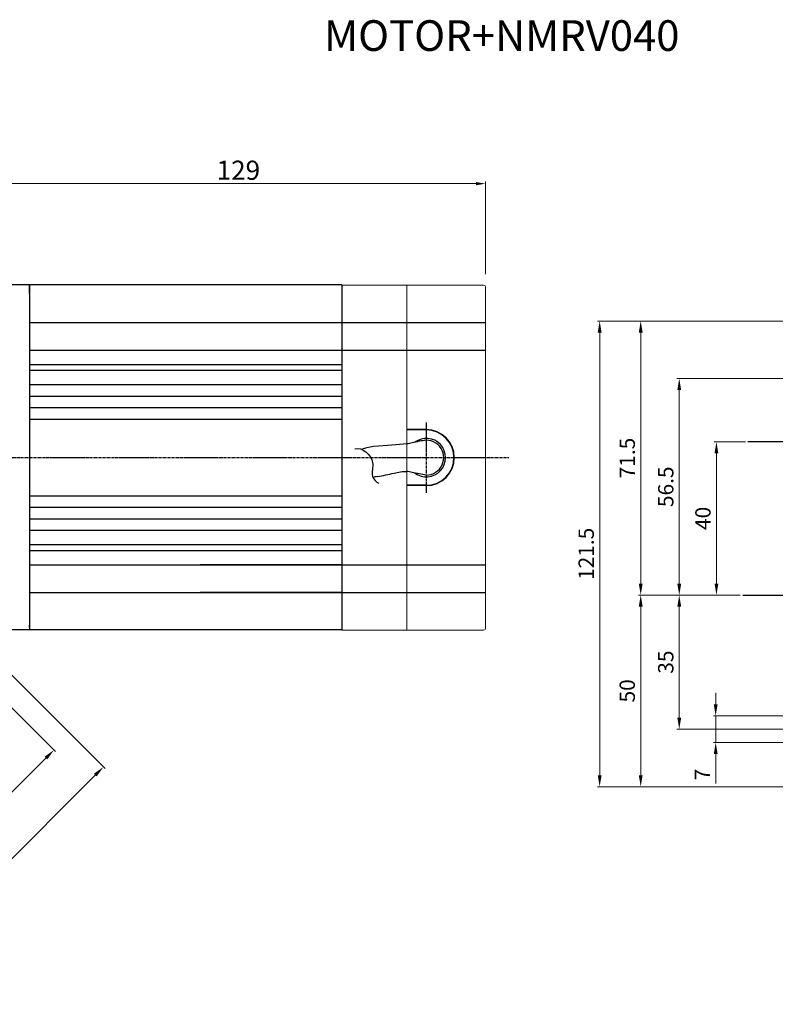
# Model space of a CAD drawing. Units: millimetres. Extents: x 1744 to 2565, y -5640 to -4295.
# Drawn here: x 1937 to 2134, y -4625 to -4368 of the extents above; entities that cross this region are included whole.
import ezdxf

# ---------------------------------------------------------------- set-up
doc = ezdxf.new("R2010")
doc.units = ezdxf.units.MM
for name, pattern in [('CENTER', [50.8, 31.75, -6.35, 6.35, -6.35]), ('CENTER2', [1.125, 0.75, -0.125, 0.125, -0.125]), ('SLD-실선', [0])]:
    doc.linetypes.add(name, pattern=pattern)
for name, color, linetype in [('가는선', 7, 'Continuous'), ('외형선', 3, 'Continuous'), ('중심선', 1, 'CENTER2'), ('치수선', 4, 'Continuous')]:
    doc.layers.add(name, color=color, linetype=linetype)
doc.layers.add('윤곽선', color=7, linetype='SLD-실선', lineweight=30)
doc.styles.get("Standard").update_dxf_attribs({"font": 'romans.shx', "bigfont": 'whgtxt.shx'})
doc.dimstyles.get("Standard").update_dxf_attribs({"dimtxt": 3, "dimasz": 2.5, "dimexe": 0.6, "dimexo": 0.65, "dimgap": 1, "dimtad": 1, "dimdec": 3, "dimzin": 9, "dimdsep": 46, "dimtxsty": 'Standard', "dimcen": 2.5, "dimclrd": 123, "dimclre": 123, "dimclrt": 3, "dimadec": 3, "dimazin": 2, "dimtfac": 1, "dimtdec": 3, "dimtix": 1, "dimtmove": 0, "dimatfit": 0, "dimfxl": 1, "dimlwd": 18, "dimlwe": 18, "dimarcsym": 0})

# ---------------------------------------------------------------- blocks, each defined once
blk = doc.blocks.new('*D101')
at = {"color": 123, "linetype": 'Continuous', "lineweight": 18, "transparency": 16777216}
for p, q in [((1883.75, -4495.95), (1946.57, -4558.77)), ((1830.72, -4548.99), (1893.54, -4611.81)), ((1944.03, -4560.47), (1895.24, -4609.26))]:
    blk.add_line(p, q, dxfattribs=at)
at = {"color": 123, "linetype": 'Continuous', "transparency": 16777216}
for points in [[(1943.67, -4560.12), (1944.38, -4560.82), (1946.15, -4558.35)], [(1894.88, -4608.91), (1895.59, -4609.61), (1893.12, -4611.38)]]:
    blk.add_solid(points, dxfattribs=at)
at = {"layer": 'Defpoints', "color": 0, "linetype": 'Continuous', "transparency": 16777216}
for p in [(1883.3, -4495.49), (1830.26, -4548.53), (1893.12, -4611.38)]:
    blk.add_point(p, dxfattribs=at)
at = {"color": 3, "linetype": 'Continuous', "transparency": 16777216, "insert": (1918.01, -4582.25), "char_height": 4, "attachment_point": 5, "rotation": 45}
blk.add_mtext('75', dxfattribs=at)
blk = doc.blocks.new('*D102')
at = {"color": 123, "linetype": 'Continuous', "lineweight": 18, "transparency": 16777216}
for p, q in [((1888, -4491.71), (1959.48, -4563.19)), ((1826.48, -4553.23), (1897.96, -4624.71)), ((1899.65, -4622.16), (1956.93, -4564.89))]:
    blk.add_line(p, q, dxfattribs=at)
at = {"color": 123, "linetype": 'Continuous', "transparency": 16777216}
for points in [[(1956.58, -4564.53), (1957.28, -4565.24), (1959.05, -4562.77)], [(1899.3, -4621.81), (1900.01, -4622.52), (1897.53, -4624.28)]]:
    blk.add_solid(points, dxfattribs=at)
at = {"layer": 'Defpoints', "color": 0, "linetype": 'Continuous', "transparency": 16777216}
for p in [(1887.54, -4491.25), (1826.02, -4552.77), (1959.05, -4562.77)]:
    blk.add_point(p, dxfattribs=at)
at = {"color": 3, "linetype": 'Continuous', "transparency": 16777216, "insert": (1926.77, -4590.81), "char_height": 4, "attachment_point": 5, "rotation": 45}
blk.add_mtext('87', dxfattribs=at)
blk = doc.blocks.new('*D109')
at = {"layer": 'Defpoints', "color": 0, "transparency": 16777216}
for p in [(2058.75, -4410.57), (1929.75, -4434.32), (2058.75, -4434.88)]:
    blk.add_point(p, dxfattribs=at)
at = {"layer": '치수선', "color": 123, "lineweight": 18, "transparency": 16777216}
for p, q in [((1929.75, -4433.67), (1929.75, -4409.97)), ((1932.25, -4410.57), (2056.25, -4410.57)), ((2058.75, -4434.23), (2058.75, -4409.97))]:
    blk.add_line(p, q, dxfattribs=at)
at = {"layer": '치수선', "color": 123, "transparency": 16777216}
for points in [[(1932.25, -4410.16), (1932.25, -4410.99), (1929.75, -4410.57)], [(2056.25, -4410.16), (2056.25, -4410.99), (2058.75, -4410.57)]]:
    blk.add_solid(points, dxfattribs=at)
at = {"layer": '치수선', "color": 3, "transparency": 16777216, "insert": (1994.25, -4407.07), "char_height": 3, "attachment_point": 5}
blk.add_mtext('{\\H1.6667x;129}', dxfattribs=at)
blk = doc.blocks.new('*D142')
at = {"color": 123, "linetype": 'Continuous', "lineweight": 18, "transparency": 16777216}
for p, q in [((2126.56, -4477.92), (2118.38, -4477.92)), ((2118.98, -4480.92), (2118.98, -4514.92)), ((2125.21, -4517.92), (2118.38, -4517.92))]:
    blk.add_line(p, q, dxfattribs=at)
at = {"color": 123, "linetype": 'Continuous', "transparency": 16777216}
for points in [[(2118.48, -4480.92), (2119.48, -4480.92), (2118.98, -4477.92)], [(2118.48, -4514.92), (2119.48, -4514.92), (2118.98, -4517.92)]]:
    blk.add_solid(points, dxfattribs=at)
at = {"layer": 'Defpoints', "color": 0, "linetype": 'Continuous', "transparency": 16777216}
for p in [(2127.21, -4477.92), (2118.98, -4517.92), (2125.86, -4517.92)]:
    blk.add_point(p, dxfattribs=at)
at = {"color": 3, "linetype": 'Continuous', "transparency": 16777216, "insert": (2115.98, -4497.92), "char_height": 4, "attachment_point": 5, "rotation": 90}
blk.add_mtext('40', dxfattribs=at)
blk = doc.blocks.new('*D143')
at = {"color": 123, "linetype": 'Continuous', "lineweight": 18, "transparency": 16777216}
for p, q in [((2148.29, -4461.42), (2108.68, -4461.42)), ((2109.28, -4514.92), (2109.28, -4464.42)), ((2125.21, -4517.92), (2108.68, -4517.92))]:
    blk.add_line(p, q, dxfattribs=at)
at = {"color": 123, "linetype": 'Continuous', "transparency": 16777216}
for points in [[(2108.78, -4464.42), (2109.78, -4464.42), (2109.28, -4461.42)], [(2108.78, -4514.92), (2109.78, -4514.92), (2109.28, -4517.92)]]:
    blk.add_solid(points, dxfattribs=at)
at = {"layer": 'Defpoints', "color": 0, "linetype": 'Continuous', "transparency": 16777216}
for p in [(2109.28, -4461.42), (2148.94, -4461.42), (2125.86, -4517.92)]:
    blk.add_point(p, dxfattribs=at)
at = {"color": 3, "linetype": 'Continuous', "transparency": 16777216, "insert": (2106.28, -4489.67), "char_height": 4, "attachment_point": 5, "rotation": 90}
blk.add_mtext('56.5', dxfattribs=at)
blk = doc.blocks.new('*D144')
at = {"color": 123, "linetype": 'Continuous', "lineweight": 18, "transparency": 16777216}
for p, q in [((2125.21, -4517.92), (2108.68, -4517.92)), ((2109.28, -4520.92), (2109.28, -4549.92)), ((2146.65, -4552.92), (2108.68, -4552.92))]:
    blk.add_line(p, q, dxfattribs=at)
at = {"color": 123, "linetype": 'Continuous', "transparency": 16777216}
for points in [[(2108.78, -4520.92), (2109.78, -4520.92), (2109.28, -4517.92)], [(2108.78, -4549.92), (2109.78, -4549.92), (2109.28, -4552.92)]]:
    blk.add_solid(points, dxfattribs=at)
at = {"layer": 'Defpoints', "color": 0, "linetype": 'Continuous', "transparency": 16777216}
for p in [(2125.86, -4517.92), (2109.28, -4552.92), (2147.3, -4552.92)]:
    blk.add_point(p, dxfattribs=at)
at = {"color": 3, "linetype": 'Continuous', "transparency": 16777216, "insert": (2106.28, -4535.42), "char_height": 4, "attachment_point": 5, "rotation": 90}
blk.add_mtext('35', dxfattribs=at)
blk = doc.blocks.new('*D145')
at = {"color": 123, "linetype": 'Continuous', "lineweight": 18, "transparency": 16777216}
for p, q in [((2118.79, -4546.42), (2118.79, -4543.42)), ((2147.65, -4549.42), (2118.19, -4549.42)), ((2118.79, -4549.42), (2118.79, -4556.42)), ((2147.65, -4556.42), (2118.19, -4556.42)), ((2118.79, -4559.42), (2118.79, -4567.08))]:
    blk.add_line(p, q, dxfattribs=at)
at = {"color": 123, "linetype": 'Continuous', "transparency": 16777216}
for points in [[(2118.29, -4546.42), (2119.29, -4546.42), (2118.79, -4549.42)], [(2118.29, -4559.42), (2119.29, -4559.42), (2118.79, -4556.42)]]:
    blk.add_solid(points, dxfattribs=at)
at = {"layer": 'Defpoints', "color": 0, "linetype": 'Continuous', "transparency": 16777216}
for p in [(2148.3, -4549.42), (2118.79, -4556.42), (2148.3, -4556.42)]:
    blk.add_point(p, dxfattribs=at)
at = {"color": 3, "linetype": 'Continuous', "transparency": 16777216, "insert": (2115.79, -4564.75), "char_height": 4, "attachment_point": 5, "rotation": 90}
blk.add_mtext('7', dxfattribs=at)
blk = doc.blocks.new('*D146')
at = {"color": 123, "linetype": 'Continuous', "lineweight": 18, "transparency": 16777216}
for p, q in [((2149.15, -4446.42), (2087.92, -4446.42)), ((2088.52, -4449.42), (2088.52, -4564.92)), ((2149.15, -4567.92), (2087.92, -4567.92))]:
    blk.add_line(p, q, dxfattribs=at)
at = {"color": 123, "linetype": 'Continuous', "transparency": 16777216}
for points in [[(2088.02, -4449.42), (2089.02, -4449.42), (2088.52, -4446.42)], [(2088.02, -4564.92), (2089.02, -4564.92), (2088.52, -4567.92)]]:
    blk.add_solid(points, dxfattribs=at)
at = {"layer": 'Defpoints', "color": 0, "linetype": 'Continuous', "transparency": 16777216}
for p in [(2149.8, -4446.42), (2088.52, -4567.92), (2149.8, -4567.92)]:
    blk.add_point(p, dxfattribs=at)
at = {"color": 3, "linetype": 'Continuous', "transparency": 16777216, "insert": (2085.52, -4507.17), "char_height": 4, "attachment_point": 5, "rotation": 90}
blk.add_mtext('121.5', dxfattribs=at)
blk = doc.blocks.new('*D152')
at = {"color": 123, "linetype": 'Continuous', "lineweight": 18, "transparency": 16777216}
for p, q in [((2149.15, -4446.42), (2098.63, -4446.42)), ((2099.23, -4514.92), (2099.23, -4449.42)), ((2125.21, -4517.92), (2098.63, -4517.92))]:
    blk.add_line(p, q, dxfattribs=at)
at = {"color": 123, "linetype": 'Continuous', "transparency": 16777216}
for points in [[(2098.73, -4449.42), (2099.73, -4449.42), (2099.23, -4446.42)], [(2098.73, -4514.92), (2099.73, -4514.92), (2099.23, -4517.92)]]:
    blk.add_solid(points, dxfattribs=at)
at = {"layer": 'Defpoints', "color": 0, "linetype": 'Continuous', "transparency": 16777216}
for p in [(2099.23, -4446.42), (2149.8, -4446.42), (2125.86, -4517.92)]:
    blk.add_point(p, dxfattribs=at)
at = {"color": 3, "linetype": 'Continuous', "transparency": 16777216, "insert": (2096.23, -4482.17), "char_height": 4, "attachment_point": 5, "rotation": 90}
blk.add_mtext('71.5', dxfattribs=at)
blk = doc.blocks.new('*D153')
at = {"color": 123, "linetype": 'Continuous', "lineweight": 18, "transparency": 16777216}
for p, q in [((2125.21, -4517.92), (2098.63, -4517.92)), ((2099.23, -4520.92), (2099.23, -4564.92)), ((2149.15, -4567.92), (2098.63, -4567.92))]:
    blk.add_line(p, q, dxfattribs=at)
at = {"color": 123, "linetype": 'Continuous', "transparency": 16777216}
for points in [[(2098.73, -4520.92), (2099.73, -4520.92), (2099.23, -4517.92)], [(2098.73, -4564.92), (2099.73, -4564.92), (2099.23, -4567.92)]]:
    blk.add_solid(points, dxfattribs=at)
at = {"layer": 'Defpoints', "color": 0, "linetype": 'Continuous', "transparency": 16777216}
for p in [(2125.86, -4517.92), (2099.23, -4567.92), (2149.8, -4567.92)]:
    blk.add_point(p, dxfattribs=at)
at = {"color": 3, "linetype": 'Continuous', "transparency": 16777216, "insert": (2096.23, -4542.92), "char_height": 4, "attachment_point": 5, "rotation": 90}
blk.add_mtext('50', dxfattribs=at)

msp = doc.modelspace()

# ---------------------------------------------------------------- linework, layer by layer
at = {"color": 0}
for p, q in [((1939.7487, -4454.0044), (2021.2487, -4454.0044)), ((1939.7487, -4457.7544), (2021.2487, -4457.7544)), ((1939.7487, -4459.2544), (2021.2487, -4459.2544)), ((1939.7487, -4463.0044), (2021.2487, -4463.0044)), ((1939.7487, -4466.0044), (2021.2487, -4466.0044)), ((1939.7487, -4469.0044), (2021.2487, -4469.0044)), ((1939.7487, -4472.0044), (2021.2487, -4472.0044)), ((1939.7487, -4492.0044), (2021.2487, -4492.0044)), ((1939.7487, -4495.0044), (2021.2487, -4495.0044)), ((1939.7487, -4498.0044), (2021.2487, -4498.0044)), ((1939.7487, -4501.0044), (2021.2487, -4501.0044)), ((1939.7487, -4504.7544), (2021.2487, -4504.7544)), ((1939.7487, -4506.2544), (2021.2487, -4506.2544)), ((1939.7487, -4510.0044), (2021.2487, -4510.0044)), ((2021.2487, -4510.0044), (1984.2487, -4510.0044)), ((2021.2487, -4510.065), (2058.7487, -4510.065)), ((1939.7487, -4517.2322), (2021.2487, -4517.2322)), ((2021.2487, -4517.2322), (1984.2487, -4517.2322)), ((2021.2487, -4517.2928), (2058.7487, -4517.2928))]:
    msp.add_line(p, q, dxfattribs=at)
at = {"color": 1, "linetype": 'CENTER'}
for p, q in [((2240.3599, -4477.9179), (2127.2109, -4477.9179)), ((2125.8577, -4517.9179), (2236.9704, -4517.9179))]:
    msp.add_line(p, q, dxfattribs=at)
at = {"layer": '가는선', "color": 0}
msp.add_line((1939.7487, -4446.7766), (2021.2487, -4446.7766), dxfattribs=at)
at = {"layer": '외형선', "linetype": 'Continuous'}
for p, q in [((1939.7487, -4437.0044), (1929.7487, -4437.0044)), ((1939.7487, -4439.2044), (1939.7487, -4437.0044)), ((1939.7487, -4524.8044), (1939.7487, -4527.0044)), ((1939.7487, -4527.0044), (1929.7487, -4527.0044))]:
    msp.add_line(p, q, dxfattribs=at)
at = {"layer": '외형선'}
for p, q in [((2021.2487, -4437.0044), (1939.7487, -4437.0044)), ((1939.7487, -4439.2044), (1939.7487, -4437.0044)), ((1939.7487, -4437.0044), (1939.7487, -4527.0044)), ((2021.2487, -4437.065), (2021.2487, -4439.265)), ((2021.2487, -4437.065), (2021.2487, -4527.065)), ((1939.7487, -4524.8044), (1939.7487, -4527.0044)), ((1939.7487, -4524.8044), (1939.7487, -4527.0044)), ((2021.2487, -4527.0044), (1939.7487, -4527.0044))]:
    msp.add_line(p, q, dxfattribs=at)
at = {"layer": '외형선', "color": 3, "linetype": 'SLD-실선', "lineweight": 0}
for p, q in [((2038.2487, -4437.065), (2021.2487, -4437.065)), ((2038.2487, -4437.065), (2038.2487, -4527.065)), ((2021.2487, -4527.065), (2038.2487, -4527.065))]:
    msp.add_line(p, q, dxfattribs=at)
at = {"layer": '외형선'}
msp.add_open_spline([(2029.5165, -4479.1469), (2028.9213, -4479.2233), (2028.3486, -4479.3408), (2027.3469, -4479.6145), (2026.9122, -4479.7598), (2026.4952, -4479.9225)], degree=3, knots=[0, 0, 0, 0, 0.64740573, 0.64740573, 1.18641598, 1.18641598, 1.18641598, 1.18641598], dxfattribs=at)
for points in [[(2038.2487, -4478.444), (2035.7221, -4478.6686), (2033.132, -4478.8947), (2029.5165, -4479.1469)], [(2030.5242, -4487.0026), (2030.1466, -4487.0511), (2029.7759, -4487.1479), (2029.4158, -4487.2851)]]:
    msp.add_open_spline(points, degree=3, dxfattribs=at)
at = {"layer": '윤곽선', "color": 3, "linetype": 'SLD-실선', "lineweight": 0}
for p, q in [((2038.2487, -4437.065), (2038.2487, -4527.065)), ((2038.2487, -4437.065), (2058.2487, -4437.065)), ((2058.7487, -4437.565), (2058.7487, -4526.565)), ((2058.2487, -4527.065), (2038.2487, -4527.065))]:
    msp.add_line(p, q, dxfattribs=at)
for centre, start, end in [((2058.2487, -4437.565), 0, 90), ((2058.2487, -4526.565), 270, 0)]:
    msp.add_arc(centre, 0.5, start, end, dxfattribs=at)
at = {"layer": '중심선', "color": 1, "linetype": 'CENTER2'}
msp.add_line((2043.2767, -4472.9257), (2043.2767, -4491.2044), dxfattribs=at)
at = {"layer": '중심선'}
msp.add_line((1898.1089, -4482.065), (2064.8283, -4482.065), dxfattribs=at)
at = {"layer": '치수선'}
for p, q in [((2019.5432, -4446.7766), (2038.2487, -4446.7766)), ((2038.2487, -4446.7766), (2058.7487, -4446.7766)), ((2020.5798, -4454.0044), (2038.2487, -4454.0044)), ((2038.2487, -4454.0044), (2058.7487, -4454.0044)), ((1939.7487, -4526.3794), (1939.7487, -4525.7544))]:
    msp.add_line(p, q, dxfattribs=at)
at = {"layer": '치수선', "color": 3}
for p, q in [((2043.2767, -4474.7535), (2038.2487, -4474.7535)), ((2043.2767, -4474.8454), (2038.2487, -4474.8454)), ((2043.2767, -4489.2847), (2038.2487, -4489.2847)), ((2043.2767, -4489.3765), (2038.2487, -4489.3765))]:
    msp.add_line(p, q, dxfattribs=at)
for radius, start, end in [(7.3115, 270, 90), (7.2196, 270, 90), (5.0279, 232.647482, 127.352518), (4.5456, 270, 105.778045)]:
    msp.add_arc((2043.2767, -4482.065), radius, start, end, dxfattribs=at)
for points, start_tangent, end_tangent in [([(2043.2767, -4477.5194), (2039.5703, -4478.2323), (2038.2487, -4478.444)], (-0.99450632, -0.10467651), (-0.99881005, 0.04876977)), ([(2030.5242, -4487.0026), (2034.876, -4486.0994), (2038.2487, -4485.686)], (0.98613006, 0.16597441), (0.99441664, -0.10552512)), ([(2043.2767, -4486.6106), (2039.5703, -4485.8977), (2038.2487, -4485.686)], (-0.99450632, 0.10467651), (-0.99881005, -0.04876977))]:
    msp.add_spline(points, degree=3, dxfattribs=dict(at, start_tangent=start_tangent, end_tangent=end_tangent))
at = {"layer": '치수선', "start_tangent": (0.94543498, 0.32581083), "end_tangent": (0.90202303, -0.43168792)}
msp.add_spline([(2024.634, -4479.773), (2029.2609, -4483.3052), (2029.2609, -4486.9016), (2030.9317, -4488.7641)], degree=3, dxfattribs=at)

# ---------------------------------------------------------------- texts
at = {"insert": (2016.6176, -4367.9303), "char_height": 8, "attachment_point": 1}
msp.add_mtext_dynamic_manual_height_columns('{\\C3;MOTOR+NMRV040}', width=99.849235, gutter_width=7.5, heights=[0], dxfattribs=at)

# ---------------------------------------------------------------- dimensions: what is measured, and where the dimension line sits
at = {"linetype": 'Continuous'}
for base, p1, p2, picture, middle in [((2088.5166, -4567.9179), (2149.7986, -4446.4179), (2149.7986, -4567.9179), '*D146', (2085.5166, -4507.1679)), ((2099.2332, -4446.4179), (2125.8577, -4517.9179), (2149.7986, -4446.4179), '*D152', (2096.2332, -4482.1679)), ((2109.2797, -4461.4179), (2125.8577, -4517.9179), (2148.9432, -4461.4179), '*D143', (2106.2797, -4489.6679)), ((2118.9764, -4517.9179), (2127.2109, -4477.9179), (2125.8577, -4517.9179), '*D142', (2115.9764, -4497.9179)), ((2099.2332, -4567.9179), (2125.8577, -4517.9179), (2149.7986, -4567.9179), '*D153', (2096.2332, -4542.9179)), ((2109.2797, -4552.9179), (2125.8577, -4517.9179), (2147.2986, -4552.9179), '*D144', (2106.2797, -4535.4179))]:
    dim = msp.add_linear_dim(base=base, p1=p1, p2=p2, angle=90, dimstyle='Standard', override={"dimtxt": 4, "dimasz": 3}, dxfattribs=at)
    dim.commit()
    dim.dimension.update_dxf_attribs({"geometry": picture, "text_midpoint": middle})
for base, p1, p2, angle, picture, middle, dimtype in [((1959.0512, -4562.7651), (1826.0196, -4552.7701), (1887.5379, -4491.2518), 45, '*D102', (1928.887, -4592.9293), 161), ((1893.1167, -4611.3818), (1883.2952, -4495.4945), (1830.2623, -4548.5274), 225, '*D101', (1920.1317, -4584.3668), 161), ((2118.7873, -4556.4179), (2148.2986, -4549.4179), (2148.2986, -4556.4179), 90, '*D145', (2118.7873, -4564.7513), 160)]:
    dim = msp.add_linear_dim(base=base, p1=p1, p2=p2, angle=angle, dimstyle='Standard', override={"dimtxt": 4, "dimasz": 3}, dxfattribs=at)
    dim.commit()
    dim.dimension.update_dxf_attribs({"geometry": picture, "text_midpoint": middle, "dimtype": dimtype})
at = {"layer": '치수선'}
dim = msp.add_linear_dim(base=(2058.7487, -4410.5721), p1=(1929.7487, -4434.3226), p2=(2058.7487, -4434.8833), angle=180, text='{\\H1.6667x;<>}', dimstyle='Standard', dxfattribs=at)
dim.commit()
dim.dimension.update_dxf_attribs({"geometry": '*D109', "text_midpoint": (1994.2487, -4407.072)})

doc.saveas('drawing.dxf')
